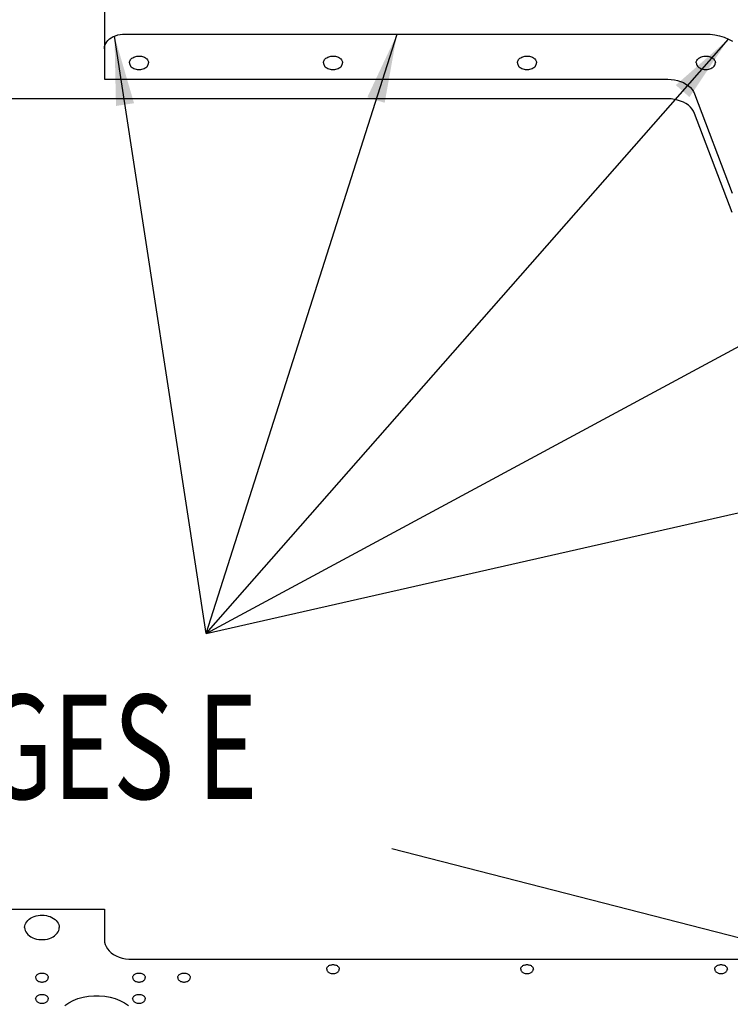
# Model space of a CAD drawing. Extents: x -117 to 306, y -195 to 132.
# Drawn here: x 0 to 12, y -51 to -34 of the extents above; entities that cross this region are included whole.
import ezdxf

# ---------------------------------------------------------------- set-up
doc = ezdxf.new("R2010")
doc.units = 0
doc.header["$MEASUREMENT"] = 0
doc.layers.get('0').update_dxf_attribs({"linetype": 'CONTINUOUS'})
doc.layers.add('1', color=7, linetype='CONTINUOUS')

# ---------------------------------------------------------------- blocks, each defined once
blk = doc.blocks.new('FRONT_VIEW', base_point=(-117.031, -255.754))
at = {"layer": '1', "color": 7}
for p, q in [((1.125, -31.747), (1.125, -34.575)), ((1.149, -33.93), (1.168, -33.901)), ((1.168, -33.901), (1.191, -33.873)), ((1.191, -33.873), (1.219, -33.848)), ((1.219, -33.848), (1.251, -33.825)), ((1.251, -33.825), (1.287, -33.806)), ((1.287, -33.806), (1.326, -33.789)), ((1.326, -33.789), (1.367, -33.776)), ((1.367, -33.776), (1.41, -33.766)), ((1.41, -33.766), (1.455, -33.761)), ((1.455, -33.761), (1.5, -33.759)), ((1.5, -33.759), (11.963, -33.759)), ((11.963, -33.759), (12.052, -33.763)), ((12.052, -33.763), (12.14, -33.774)), ((12.14, -33.774), (12.225, -33.792)), ((12.225, -33.792), (12.306, -33.818)), ((12.306, -33.818), (12.383, -33.85)), ((12.383, -33.85), (12.454, -33.888)), ((1.125, -34.024), (1.128, -33.992)), ((1.128, -33.992), (1.136, -33.96)), ((1.136, -33.96), (1.149, -33.93)), ((1.578, -34.278), (1.579, -34.263)), ((1.579, -34.263), (1.583, -34.248)), ((1.583, -34.248), (1.59, -34.234)), ((1.59, -34.234), (1.599, -34.22)), ((1.599, -34.22), (1.61, -34.208)), ((1.61, -34.208), (1.623, -34.196)), ((1.623, -34.196), (1.638, -34.186)), ((1.638, -34.186), (1.655, -34.176)), ((1.655, -34.176), (1.673, -34.169)), ((1.673, -34.169), (1.692, -34.163)), ((1.692, -34.163), (1.712, -34.159)), ((1.712, -34.159), (1.732, -34.157)), ((1.732, -34.157), (1.753, -34.156)), ((1.753, -34.156), (1.773, -34.157)), ((1.773, -34.157), (1.793, -34.16)), ((1.793, -34.16), (1.813, -34.165)), ((1.813, -34.165), (1.831, -34.171)), ((1.831, -34.171), (1.849, -34.178)), ((1.849, -34.178), (1.865, -34.187)), ((1.865, -34.187), (1.879, -34.198)), ((1.879, -34.198), (1.892, -34.209)), ((1.892, -34.209), (1.903, -34.222)), ((1.903, -34.222), (1.911, -34.235)), ((1.911, -34.235), (1.917, -34.249)), ((1.917, -34.249), (1.921, -34.263)), ((1.921, -34.263), (1.922, -34.278)), ((5.078, -34.278), (5.079, -34.263)), ((5.079, -34.263), (5.083, -34.248)), ((5.083, -34.248), (5.09, -34.234)), ((5.09, -34.234), (5.099, -34.22)), ((5.099, -34.22), (5.11, -34.208)), ((5.11, -34.208), (5.123, -34.196)), ((5.123, -34.196), (5.138, -34.186)), ((5.138, -34.186), (5.155, -34.176)), ((5.155, -34.176), (5.173, -34.169)), ((5.173, -34.169), (5.192, -34.163)), ((5.192, -34.163), (5.212, -34.159)), ((5.212, -34.159), (5.232, -34.157)), ((5.232, -34.157), (5.253, -34.156)), ((5.253, -34.156), (5.273, -34.157)), ((5.273, -34.157), (5.293, -34.16)), ((5.293, -34.16), (5.313, -34.165)), ((5.313, -34.165), (5.331, -34.171)), ((5.331, -34.171), (5.349, -34.178)), ((5.349, -34.178), (5.365, -34.187)), ((5.365, -34.187), (5.379, -34.198)), ((5.379, -34.198), (5.392, -34.209)), ((5.392, -34.209), (5.403, -34.222)), ((5.403, -34.222), (5.411, -34.235)), ((5.411, -34.235), (5.417, -34.249)), ((5.417, -34.249), (5.421, -34.263)), ((5.421, -34.263), (5.422, -34.278)), ((8.578, -34.278), (8.579, -34.263)), ((8.579, -34.263), (8.583, -34.248)), ((8.583, -34.248), (8.59, -34.234)), ((8.59, -34.234), (8.599, -34.22)), ((8.599, -34.22), (8.61, -34.208)), ((8.61, -34.208), (8.623, -34.196)), ((8.623, -34.196), (8.638, -34.186)), ((8.638, -34.186), (8.655, -34.176)), ((8.655, -34.176), (8.673, -34.169)), ((8.673, -34.169), (8.692, -34.163)), ((8.692, -34.163), (8.712, -34.159)), ((8.712, -34.159), (8.732, -34.157)), ((8.732, -34.157), (8.753, -34.156)), ((8.753, -34.156), (8.773, -34.157)), ((8.773, -34.157), (8.793, -34.16)), ((8.793, -34.16), (8.813, -34.165)), ((8.813, -34.165), (8.831, -34.171)), ((8.831, -34.171), (8.849, -34.178)), ((8.849, -34.178), (8.865, -34.187)), ((8.865, -34.187), (8.879, -34.198)), ((8.879, -34.198), (8.892, -34.209)), ((8.892, -34.209), (8.903, -34.222)), ((8.903, -34.222), (8.911, -34.235)), ((8.911, -34.235), (8.917, -34.249)), ((8.917, -34.249), (8.921, -34.263)), ((8.921, -34.263), (8.922, -34.278)), ((11.803, -34.278), (11.804, -34.263)), ((11.804, -34.263), (11.808, -34.248)), ((11.808, -34.248), (11.815, -34.234)), ((11.815, -34.234), (11.824, -34.22)), ((11.824, -34.22), (11.835, -34.208)), ((11.835, -34.208), (11.848, -34.196)), ((11.848, -34.196), (11.863, -34.186)), ((11.863, -34.186), (11.88, -34.176)), ((11.88, -34.176), (11.898, -34.169)), ((11.898, -34.169), (11.917, -34.163)), ((11.917, -34.163), (11.937, -34.159)), ((11.937, -34.159), (11.957, -34.157)), ((11.957, -34.157), (11.978, -34.156)), ((11.978, -34.156), (11.998, -34.157)), ((11.998, -34.157), (12.018, -34.16)), ((12.018, -34.16), (12.038, -34.165)), ((12.038, -34.165), (12.056, -34.171)), ((12.056, -34.171), (12.074, -34.178)), ((12.074, -34.178), (12.09, -34.187)), ((12.09, -34.187), (12.104, -34.198)), ((12.104, -34.198), (12.117, -34.209)), ((12.117, -34.209), (12.128, -34.222)), ((12.128, -34.222), (12.136, -34.235)), ((12.136, -34.235), (12.142, -34.249)), ((12.142, -34.249), (12.146, -34.263)), ((12.146, -34.263), (12.147, -34.278)), ((1.578, -34.278), (1.58, -34.293)), ((1.58, -34.293), (1.584, -34.308)), ((1.584, -34.308), (1.59, -34.322)), ((1.59, -34.322), (1.599, -34.336)), ((1.599, -34.336), (1.611, -34.349)), ((1.611, -34.349), (1.625, -34.361)), ((1.625, -34.361), (1.64, -34.371)), ((1.64, -34.371), (1.658, -34.38)), ((1.658, -34.38), (1.677, -34.388)), ((1.677, -34.388), (1.697, -34.393)), ((1.697, -34.393), (1.718, -34.397)), ((1.718, -34.397), (1.739, -34.399)), ((1.739, -34.399), (1.761, -34.399)), ((1.761, -34.399), (1.782, -34.397)), ((1.782, -34.397), (1.803, -34.393)), ((1.803, -34.393), (1.823, -34.388)), ((1.823, -34.388), (1.842, -34.38)), ((1.842, -34.38), (1.86, -34.371)), ((1.86, -34.371), (1.875, -34.361)), ((1.875, -34.361), (1.889, -34.349)), ((1.889, -34.349), (1.901, -34.336)), ((1.901, -34.336), (1.91, -34.322)), ((1.91, -34.322), (1.916, -34.308)), ((1.916, -34.308), (1.92, -34.293)), ((1.92, -34.293), (1.922, -34.278)), ((5.078, -34.278), (5.08, -34.293)), ((5.08, -34.293), (5.084, -34.308)), ((5.084, -34.308), (5.09, -34.322)), ((5.09, -34.322), (5.099, -34.336)), ((5.099, -34.336), (5.111, -34.349)), ((5.111, -34.349), (5.125, -34.361)), ((5.125, -34.361), (5.14, -34.371)), ((5.14, -34.371), (5.158, -34.38)), ((5.158, -34.38), (5.177, -34.388)), ((5.177, -34.388), (5.197, -34.393)), ((5.197, -34.393), (5.218, -34.397)), ((5.218, -34.397), (5.239, -34.399)), ((5.239, -34.399), (5.261, -34.399)), ((5.261, -34.399), (5.282, -34.397)), ((5.282, -34.397), (5.303, -34.393)), ((5.303, -34.393), (5.323, -34.388)), ((5.323, -34.388), (5.342, -34.38)), ((5.342, -34.38), (5.36, -34.371)), ((5.36, -34.371), (5.375, -34.361)), ((5.375, -34.361), (5.389, -34.349)), ((5.389, -34.349), (5.401, -34.336)), ((5.401, -34.336), (5.41, -34.322)), ((5.41, -34.322), (5.416, -34.308)), ((5.416, -34.308), (5.42, -34.293)), ((5.42, -34.293), (5.422, -34.278)), ((8.578, -34.278), (8.58, -34.293)), ((8.58, -34.293), (8.584, -34.308)), ((8.584, -34.308), (8.59, -34.322)), ((8.59, -34.322), (8.599, -34.336)), ((8.599, -34.336), (8.611, -34.349)), ((8.611, -34.349), (8.625, -34.361)), ((8.625, -34.361), (8.64, -34.371)), ((8.64, -34.371), (8.658, -34.38)), ((8.658, -34.38), (8.677, -34.388)), ((8.677, -34.388), (8.697, -34.393)), ((8.697, -34.393), (8.718, -34.397)), ((8.718, -34.397), (8.739, -34.399)), ((8.739, -34.399), (8.761, -34.399)), ((8.761, -34.399), (8.782, -34.397)), ((8.782, -34.397), (8.803, -34.393)), ((8.803, -34.393), (8.823, -34.388)), ((8.823, -34.388), (8.842, -34.38)), ((8.842, -34.38), (8.86, -34.371)), ((8.86, -34.371), (8.875, -34.361)), ((8.875, -34.361), (8.889, -34.349)), ((8.889, -34.349), (8.901, -34.336)), ((8.901, -34.336), (8.91, -34.322)), ((8.91, -34.322), (8.916, -34.308)), ((8.916, -34.308), (8.92, -34.293)), ((8.92, -34.293), (8.922, -34.278)), ((11.803, -34.278), (11.805, -34.293)), ((11.805, -34.293), (11.809, -34.308)), ((11.809, -34.308), (11.815, -34.322)), ((11.815, -34.322), (11.824, -34.336)), ((11.824, -34.336), (11.836, -34.349)), ((11.836, -34.349), (11.85, -34.361)), ((11.85, -34.361), (11.865, -34.371)), ((11.865, -34.371), (11.883, -34.38)), ((11.883, -34.38), (11.902, -34.388)), ((11.902, -34.388), (11.922, -34.393)), ((11.922, -34.393), (11.943, -34.397)), ((11.943, -34.397), (11.964, -34.399)), ((11.964, -34.399), (11.986, -34.399)), ((11.986, -34.399), (12.007, -34.397)), ((12.007, -34.397), (12.028, -34.393)), ((12.028, -34.393), (12.048, -34.388)), ((12.048, -34.388), (12.067, -34.38)), ((12.067, -34.38), (12.085, -34.371)), ((12.085, -34.371), (12.1, -34.361)), ((12.1, -34.361), (12.114, -34.349)), ((12.114, -34.349), (12.126, -34.336)), ((12.126, -34.336), (12.135, -34.322)), ((12.135, -34.322), (12.141, -34.308)), ((12.141, -34.308), (12.145, -34.293)), ((12.145, -34.293), (12.147, -34.278)), ((1.125, -34.575), (11.29, -34.575)), ((11.29, -34.575), (11.349, -34.578)), ((11.349, -34.578), (11.408, -34.585)), ((11.408, -34.585), (11.465, -34.598)), ((11.465, -34.598), (11.519, -34.615)), ((11.519, -34.615), (11.57, -34.636)), ((11.57, -34.636), (11.617, -34.662)), ((11.617, -34.662), (11.66, -34.691)), ((11.66, -34.691), (11.697, -34.724)), ((11.697, -34.724), (11.729, -34.76)), ((11.729, -34.76), (11.754, -34.798)), ((11.754, -34.798), (11.773, -34.837)), ((11.29, -34.929), (-11.29, -34.929)), ((11.349, -34.931), (11.29, -34.929)), ((11.408, -34.939), (11.349, -34.931)), ((11.465, -34.951), (11.408, -34.939)), ((11.519, -34.968), (11.465, -34.951)), ((11.57, -34.99), (11.519, -34.968)), ((11.773, -34.837), (12.451, -36.627)), ((11.617, -35.015), (11.57, -34.99)), ((11.66, -35.045), (11.617, -35.015)), ((11.697, -35.077), (11.66, -35.045)), ((11.729, -35.113), (11.697, -35.077)), ((11.754, -35.151), (11.729, -35.113)), ((11.773, -35.191), (11.754, -35.151)), ((12.451, -36.98), (11.773, -35.191)), ((-1.125, -49.545), (1.125, -49.545)), ((1.125, -49.545), (1.125, -50.094)), ((-0.231, -49.724), (-0.204, -49.705)), ((-0.204, -49.705), (-0.173, -49.689)), ((-0.173, -49.689), (-0.14, -49.675)), ((-0.14, -49.675), (-0.105, -49.665)), ((-0.105, -49.665), (-0.07, -49.658)), ((-0.07, -49.658), (-0.033, -49.653)), ((-0.033, -49.653), (0.005, -49.652)), ((0.005, -49.652), (0.042, -49.654)), ((0.042, -49.654), (0.079, -49.659)), ((0.079, -49.659), (0.114, -49.667)), ((0.114, -49.667), (0.148, -49.678)), ((0.148, -49.678), (0.18, -49.692)), ((0.18, -49.692), (0.209, -49.709)), ((0.209, -49.709), (0.235, -49.728)), ((-0.313, -49.873), (-0.31, -49.846)), ((-0.313, -49.873), (-0.31, -49.901)), ((-0.31, -49.846), (-0.303, -49.819)), ((-0.31, -49.901), (-0.303, -49.928)), ((-0.303, -49.819), (-0.291, -49.793)), ((-0.291, -49.793), (-0.275, -49.769)), ((-0.275, -49.769), (-0.255, -49.745)), ((-0.255, -49.745), (-0.231, -49.724)), ((0.235, -49.728), (0.258, -49.748)), ((0.258, -49.748), (0.277, -49.771)), ((0.277, -49.771), (0.293, -49.795)), ((0.293, -49.795), (0.304, -49.821)), ((0.303, -49.928), (0.31, -49.901)), ((0.304, -49.821), (0.31, -49.847)), ((0.31, -49.847), (0.312, -49.873)), ((0.31, -49.901), (0.312, -49.873)), ((-0.303, -49.928), (-0.291, -49.954)), ((-0.291, -49.954), (-0.274, -49.979)), ((-0.274, -49.979), (-0.253, -50.003)), ((-0.253, -50.003), (-0.228, -50.024)), ((-0.228, -50.024), (-0.199, -50.043)), ((-0.199, -50.043), (-0.167, -50.06)), ((-0.167, -50.06), (-0.133, -50.073)), ((-0.133, -50.073), (-0.097, -50.083)), ((0.097, -50.083), (0.133, -50.073)), ((0.133, -50.073), (0.167, -50.06)), ((0.167, -50.06), (0.199, -50.043)), ((0.199, -50.043), (0.228, -50.024)), ((0.228, -50.024), (0.253, -50.003)), ((0.253, -50.003), (0.274, -49.979)), ((0.274, -49.979), (0.291, -49.954)), ((0.291, -49.954), (0.303, -49.928)), ((-0.097, -50.083), (-0.059, -50.09)), ((-0.059, -50.09), (-0.02, -50.093)), ((-0.02, -50.093), (0.02, -50.093)), ((0.02, -50.093), (0.059, -50.09)), ((0.059, -50.09), (0.097, -50.083)), ((1.125, -50.094), (1.129, -50.137)), ((1.129, -50.137), (1.14, -50.179)), ((1.14, -50.179), (1.157, -50.219)), ((1.157, -50.219), (1.182, -50.258)), ((1.182, -50.258), (1.214, -50.295)), ((1.214, -50.295), (1.251, -50.328)), ((1.251, -50.328), (1.293, -50.359)), ((1.293, -50.359), (1.341, -50.385)), ((1.341, -50.385), (1.393, -50.407)), ((1.393, -50.407), (1.448, -50.424)), ((1.448, -50.424), (1.505, -50.437)), ((1.505, -50.437), (1.565, -50.445)), ((1.565, -50.445), (1.625, -50.447)), ((1.625, -50.447), (18.957, -50.447)), ((5.137, -50.614), (5.14, -50.604)), ((5.14, -50.604), (5.144, -50.595)), ((5.144, -50.595), (5.15, -50.585)), ((5.15, -50.585), (5.158, -50.577)), ((5.158, -50.577), (5.167, -50.569)), ((5.167, -50.569), (5.177, -50.562)), ((5.177, -50.562), (5.189, -50.556)), ((5.189, -50.556), (5.201, -50.551)), ((5.201, -50.551), (5.215, -50.548)), ((5.215, -50.548), (5.229, -50.545)), ((5.229, -50.545), (5.243, -50.544)), ((5.243, -50.544), (5.257, -50.544)), ((5.257, -50.544), (5.271, -50.545)), ((5.271, -50.545), (5.285, -50.548)), ((5.285, -50.548), (5.299, -50.551)), ((5.299, -50.551), (5.311, -50.556)), ((5.311, -50.556), (5.323, -50.562)), ((5.323, -50.562), (5.333, -50.569)), ((5.333, -50.569), (5.342, -50.577)), ((5.342, -50.577), (5.35, -50.585)), ((5.35, -50.585), (5.356, -50.595)), ((5.356, -50.595), (5.36, -50.604)), ((5.36, -50.604), (5.363, -50.614)), ((8.637, -50.614), (8.64, -50.604)), ((8.64, -50.604), (8.644, -50.595)), ((8.644, -50.595), (8.65, -50.585)), ((8.65, -50.585), (8.658, -50.577)), ((8.658, -50.577), (8.667, -50.569)), ((8.667, -50.569), (8.677, -50.562)), ((8.677, -50.562), (8.689, -50.556)), ((8.689, -50.556), (8.701, -50.551)), ((8.701, -50.551), (8.715, -50.548)), ((8.715, -50.548), (8.729, -50.545)), ((8.729, -50.545), (8.743, -50.544)), ((8.743, -50.544), (8.757, -50.544)), ((8.757, -50.544), (8.771, -50.545)), ((8.771, -50.545), (8.785, -50.548)), ((8.785, -50.548), (8.799, -50.551)), ((8.799, -50.551), (8.811, -50.556)), ((8.811, -50.556), (8.823, -50.562)), ((8.823, -50.562), (8.833, -50.569)), ((8.833, -50.569), (8.842, -50.577)), ((8.842, -50.577), (8.85, -50.585)), ((8.85, -50.585), (8.856, -50.595)), ((8.856, -50.595), (8.86, -50.604)), ((8.86, -50.604), (8.863, -50.614)), ((12.137, -50.614), (12.14, -50.604)), ((12.14, -50.604), (12.144, -50.595)), ((12.144, -50.595), (12.15, -50.585)), ((12.15, -50.585), (12.158, -50.577)), ((12.158, -50.577), (12.167, -50.569)), ((12.167, -50.569), (12.177, -50.562)), ((12.177, -50.562), (12.189, -50.556)), ((12.189, -50.556), (12.201, -50.551)), ((12.201, -50.551), (12.215, -50.548)), ((12.215, -50.548), (12.229, -50.545)), ((12.229, -50.545), (12.243, -50.544)), ((12.243, -50.544), (12.257, -50.544)), ((12.257, -50.544), (12.271, -50.545)), ((12.271, -50.545), (12.285, -50.548)), ((12.285, -50.548), (12.299, -50.551)), ((12.299, -50.551), (12.311, -50.556)), ((12.311, -50.556), (12.323, -50.562)), ((12.323, -50.562), (12.333, -50.569)), ((12.333, -50.569), (12.342, -50.577)), ((12.342, -50.577), (12.35, -50.585)), ((12.35, -50.585), (12.356, -50.595)), ((12.356, -50.595), (12.36, -50.604)), ((12.36, -50.604), (12.363, -50.614)), ((-0.114, -50.777), (-0.113, -50.767)), ((-0.114, -50.777), (-0.113, -50.787)), ((-0.113, -50.767), (-0.11, -50.757)), ((-0.113, -50.787), (-0.11, -50.797)), ((-0.11, -50.757), (-0.106, -50.747)), ((-0.106, -50.747), (-0.1, -50.738)), ((-0.1, -50.738), (-0.092, -50.729)), ((-0.092, -50.729), (-0.083, -50.721)), ((-0.083, -50.721), (-0.073, -50.715)), ((-0.073, -50.715), (-0.061, -50.709)), ((-0.061, -50.709), (-0.049, -50.704)), ((-0.049, -50.704), (-0.035, -50.7)), ((-0.035, -50.7), (-0.021, -50.697)), ((-0.021, -50.697), (-0.007, -50.696)), ((-0.007, -50.696), (0.007, -50.696)), ((0.007, -50.696), (0.021, -50.697)), ((0.021, -50.697), (0.035, -50.7)), ((0.035, -50.7), (0.049, -50.704)), ((0.049, -50.704), (0.061, -50.709)), ((0.061, -50.709), (0.073, -50.715)), ((0.073, -50.715), (0.083, -50.721)), ((0.083, -50.721), (0.092, -50.729)), ((0.092, -50.729), (0.1, -50.738)), ((0.1, -50.738), (0.106, -50.747)), ((0.106, -50.747), (0.11, -50.757)), ((0.11, -50.757), (0.113, -50.767)), ((0.11, -50.797), (0.113, -50.787)), ((0.113, -50.767), (0.114, -50.777)), ((0.113, -50.787), (0.114, -50.777)), ((1.636, -50.777), (1.637, -50.767)), ((1.636, -50.777), (1.637, -50.787)), ((1.637, -50.767), (1.64, -50.757)), ((1.637, -50.787), (1.64, -50.797)), ((1.64, -50.757), (1.644, -50.747)), ((1.644, -50.747), (1.65, -50.738)), ((1.65, -50.738), (1.658, -50.729)), ((1.658, -50.729), (1.667, -50.721)), ((1.667, -50.721), (1.677, -50.715)), ((1.677, -50.715), (1.689, -50.709)), ((1.689, -50.709), (1.701, -50.704)), ((1.701, -50.704), (1.715, -50.7)), ((1.715, -50.7), (1.729, -50.697)), ((1.729, -50.697), (1.743, -50.696)), ((1.743, -50.696), (1.757, -50.696)), ((1.757, -50.696), (1.771, -50.697)), ((1.771, -50.697), (1.785, -50.7)), ((1.785, -50.7), (1.799, -50.704)), ((1.799, -50.704), (1.811, -50.709)), ((1.811, -50.709), (1.823, -50.715)), ((1.823, -50.715), (1.833, -50.721)), ((1.833, -50.721), (1.842, -50.729)), ((1.842, -50.729), (1.85, -50.738)), ((1.85, -50.738), (1.856, -50.747)), ((1.856, -50.747), (1.86, -50.757)), ((1.86, -50.757), (1.863, -50.767)), ((1.86, -50.797), (1.863, -50.787)), ((1.863, -50.767), (1.864, -50.777)), ((1.863, -50.787), (1.864, -50.777)), ((2.449, -50.767), (2.452, -50.757)), ((2.449, -50.777), (2.449, -50.767)), ((2.449, -50.777), (2.449, -50.787)), ((2.449, -50.787), (2.452, -50.797)), ((2.452, -50.757), (2.457, -50.747)), ((2.457, -50.747), (2.463, -50.738)), ((2.463, -50.738), (2.47, -50.729)), ((2.47, -50.729), (2.479, -50.721)), ((2.479, -50.721), (2.49, -50.715)), ((2.49, -50.715), (2.501, -50.709)), ((2.501, -50.709), (2.514, -50.704)), ((2.514, -50.704), (2.527, -50.7)), ((2.527, -50.7), (2.541, -50.697)), ((2.541, -50.697), (2.555, -50.696)), ((2.555, -50.696), (2.57, -50.696)), ((2.57, -50.696), (2.584, -50.697)), ((2.584, -50.697), (2.598, -50.7)), ((2.598, -50.7), (2.611, -50.704)), ((2.611, -50.704), (2.624, -50.709)), ((2.624, -50.709), (2.635, -50.715)), ((2.635, -50.715), (2.646, -50.721)), ((2.646, -50.721), (2.655, -50.729)), ((2.655, -50.729), (2.662, -50.738)), ((2.662, -50.738), (2.668, -50.747)), ((2.668, -50.747), (2.673, -50.757)), ((2.673, -50.757), (2.676, -50.767)), ((2.673, -50.797), (2.676, -50.787)), ((2.676, -50.767), (2.677, -50.777)), ((2.676, -50.787), (2.677, -50.777)), ((5.136, -50.624), (5.137, -50.614)), ((5.136, -50.624), (5.137, -50.634)), ((5.137, -50.634), (5.14, -50.644)), ((5.14, -50.644), (5.144, -50.654)), ((5.144, -50.654), (5.15, -50.663)), ((5.15, -50.663), (5.158, -50.672)), ((5.158, -50.672), (5.167, -50.679)), ((5.167, -50.679), (5.177, -50.686)), ((5.177, -50.686), (5.189, -50.692)), ((5.189, -50.692), (5.201, -50.697)), ((5.201, -50.697), (5.215, -50.701)), ((5.215, -50.701), (5.229, -50.703)), ((5.229, -50.703), (5.243, -50.705)), ((5.243, -50.705), (5.257, -50.705)), ((5.257, -50.705), (5.271, -50.703)), ((5.271, -50.703), (5.285, -50.701)), ((5.285, -50.701), (5.299, -50.697)), ((5.299, -50.697), (5.311, -50.692)), ((5.311, -50.692), (5.323, -50.686)), ((5.323, -50.686), (5.333, -50.679)), ((5.333, -50.679), (5.342, -50.672)), ((5.342, -50.672), (5.35, -50.663)), ((5.35, -50.663), (5.356, -50.654)), ((5.356, -50.654), (5.36, -50.644)), ((5.36, -50.644), (5.363, -50.634)), ((5.363, -50.614), (5.364, -50.624)), ((5.363, -50.634), (5.364, -50.624)), ((8.636, -50.624), (8.637, -50.614)), ((8.636, -50.624), (8.637, -50.634)), ((8.637, -50.634), (8.64, -50.644)), ((8.64, -50.644), (8.644, -50.654)), ((8.644, -50.654), (8.65, -50.663)), ((8.65, -50.663), (8.658, -50.672)), ((8.658, -50.672), (8.667, -50.679)), ((8.667, -50.679), (8.677, -50.686)), ((8.677, -50.686), (8.689, -50.692)), ((8.689, -50.692), (8.701, -50.697)), ((8.701, -50.697), (8.715, -50.701)), ((8.715, -50.701), (8.729, -50.703)), ((8.729, -50.703), (8.743, -50.705)), ((8.743, -50.705), (8.757, -50.705)), ((8.757, -50.705), (8.771, -50.703)), ((8.771, -50.703), (8.785, -50.701)), ((8.785, -50.701), (8.799, -50.697)), ((8.799, -50.697), (8.811, -50.692)), ((8.811, -50.692), (8.823, -50.686)), ((8.823, -50.686), (8.833, -50.679)), ((8.833, -50.679), (8.842, -50.672)), ((8.842, -50.672), (8.85, -50.663)), ((8.85, -50.663), (8.856, -50.654)), ((8.856, -50.654), (8.86, -50.644)), ((8.86, -50.644), (8.863, -50.634)), ((8.863, -50.614), (8.864, -50.624)), ((8.863, -50.634), (8.864, -50.624)), ((12.136, -50.624), (12.137, -50.614)), ((12.136, -50.624), (12.137, -50.634)), ((12.137, -50.634), (12.14, -50.644)), ((12.14, -50.644), (12.144, -50.654)), ((12.144, -50.654), (12.15, -50.663)), ((12.15, -50.663), (12.158, -50.672)), ((12.158, -50.672), (12.167, -50.679)), ((12.167, -50.679), (12.177, -50.686)), ((12.177, -50.686), (12.189, -50.692)), ((12.189, -50.692), (12.201, -50.697)), ((12.201, -50.697), (12.215, -50.701)), ((12.215, -50.701), (12.229, -50.703)), ((12.229, -50.703), (12.243, -50.705)), ((12.243, -50.705), (12.257, -50.705)), ((12.257, -50.705), (12.271, -50.703)), ((12.271, -50.703), (12.285, -50.701)), ((12.285, -50.701), (12.299, -50.697)), ((12.299, -50.697), (12.311, -50.692)), ((12.311, -50.692), (12.323, -50.686)), ((12.323, -50.686), (12.333, -50.679)), ((12.333, -50.679), (12.342, -50.672)), ((12.342, -50.672), (12.35, -50.663)), ((12.35, -50.663), (12.356, -50.654)), ((12.356, -50.654), (12.36, -50.644)), ((12.36, -50.644), (12.363, -50.634)), ((12.363, -50.614), (12.364, -50.624)), ((12.363, -50.634), (12.364, -50.624)), ((-0.11, -50.797), (-0.106, -50.806)), ((-0.106, -50.806), (-0.1, -50.816)), ((-0.1, -50.816), (-0.092, -50.824)), ((-0.092, -50.824), (-0.083, -50.832)), ((-0.083, -50.832), (-0.073, -50.839)), ((-0.073, -50.839), (-0.061, -50.845)), ((-0.061, -50.845), (-0.049, -50.85)), ((-0.049, -50.85), (-0.035, -50.853)), ((-0.035, -50.853), (-0.021, -50.856)), ((-0.021, -50.856), (-0.007, -50.857)), ((-0.007, -50.857), (0.007, -50.857)), ((0.007, -50.857), (0.021, -50.856)), ((0.021, -50.856), (0.035, -50.853)), ((0.035, -50.853), (0.049, -50.85)), ((0.049, -50.85), (0.061, -50.845)), ((0.061, -50.845), (0.073, -50.839)), ((0.073, -50.839), (0.083, -50.832)), ((0.083, -50.832), (0.092, -50.824)), ((0.092, -50.824), (0.1, -50.816)), ((0.1, -50.816), (0.106, -50.806)), ((0.106, -50.806), (0.11, -50.797)), ((1.64, -50.797), (1.644, -50.806)), ((1.644, -50.806), (1.65, -50.816)), ((1.65, -50.816), (1.658, -50.824)), ((1.658, -50.824), (1.667, -50.832)), ((1.667, -50.832), (1.677, -50.839)), ((1.677, -50.839), (1.689, -50.845)), ((1.689, -50.845), (1.701, -50.85)), ((1.701, -50.85), (1.715, -50.853)), ((1.715, -50.853), (1.729, -50.856)), ((1.729, -50.856), (1.743, -50.857)), ((1.743, -50.857), (1.757, -50.857)), ((1.757, -50.857), (1.771, -50.856)), ((1.771, -50.856), (1.785, -50.853)), ((1.785, -50.853), (1.799, -50.85)), ((1.799, -50.85), (1.811, -50.845)), ((1.811, -50.845), (1.823, -50.839)), ((1.823, -50.839), (1.833, -50.832)), ((1.833, -50.832), (1.842, -50.824)), ((1.842, -50.824), (1.85, -50.816)), ((1.85, -50.816), (1.856, -50.806)), ((1.856, -50.806), (1.86, -50.797)), ((2.452, -50.797), (2.457, -50.806)), ((2.457, -50.806), (2.463, -50.816)), ((2.463, -50.816), (2.47, -50.824)), ((2.47, -50.824), (2.479, -50.832)), ((2.479, -50.832), (2.49, -50.839)), ((2.49, -50.839), (2.501, -50.845)), ((2.501, -50.845), (2.514, -50.85)), ((2.514, -50.85), (2.527, -50.853)), ((2.527, -50.853), (2.541, -50.856)), ((2.541, -50.856), (2.555, -50.857)), ((2.555, -50.857), (2.57, -50.857)), ((2.57, -50.857), (2.584, -50.856)), ((2.584, -50.856), (2.598, -50.853)), ((2.598, -50.853), (2.611, -50.85)), ((2.611, -50.85), (2.624, -50.845)), ((2.624, -50.845), (2.635, -50.839)), ((2.635, -50.839), (2.646, -50.832)), ((2.646, -50.832), (2.655, -50.824)), ((2.655, -50.824), (2.662, -50.816)), ((2.662, -50.816), (2.668, -50.806)), ((2.668, -50.806), (2.673, -50.797)), ((-0.113, -51.15), (-0.11, -51.141)), ((-0.11, -51.141), (-0.106, -51.131)), ((-0.106, -51.131), (-0.1, -51.122)), ((-0.1, -51.122), (-0.092, -51.113)), ((-0.092, -51.113), (-0.083, -51.105)), ((-0.083, -51.105), (-0.073, -51.098)), ((-0.073, -51.098), (-0.061, -51.092)), ((-0.061, -51.092), (-0.049, -51.088)), ((-0.049, -51.088), (-0.035, -51.084)), ((-0.035, -51.084), (-0.021, -51.081)), ((-0.021, -51.081), (-0.007, -51.08)), ((-0.007, -51.08), (0.007, -51.08)), ((0.007, -51.08), (0.021, -51.081)), ((0.021, -51.081), (0.035, -51.084)), ((0.035, -51.084), (0.049, -51.088)), ((0.049, -51.088), (0.061, -51.092)), ((0.061, -51.092), (0.073, -51.098)), ((0.073, -51.098), (0.083, -51.105)), ((0.083, -51.105), (0.092, -51.113)), ((0.092, -51.113), (0.1, -51.122)), ((0.1, -51.122), (0.106, -51.131)), ((0.106, -51.131), (0.11, -51.141)), ((0.11, -51.141), (0.113, -51.15)), ((0.649, -51.157), (0.741, -51.131)), ((0.741, -51.131), (0.837, -51.114)), ((0.837, -51.114), (0.935, -51.105)), ((0.935, -51.105), (1.034, -51.105)), ((1.034, -51.105), (1.132, -51.114)), ((1.132, -51.114), (1.228, -51.131)), ((1.228, -51.131), (1.32, -51.157)), ((1.637, -51.15), (1.64, -51.141)), ((1.64, -51.141), (1.644, -51.131)), ((1.644, -51.131), (1.65, -51.122)), ((1.65, -51.122), (1.658, -51.113)), ((1.658, -51.113), (1.667, -51.105)), ((1.667, -51.105), (1.677, -51.098)), ((1.677, -51.098), (1.689, -51.092)), ((1.689, -51.092), (1.701, -51.088)), ((1.701, -51.088), (1.715, -51.084)), ((1.715, -51.084), (1.729, -51.081)), ((1.729, -51.081), (1.743, -51.08)), ((1.743, -51.08), (1.757, -51.08)), ((1.757, -51.08), (1.771, -51.081)), ((1.771, -51.081), (1.785, -51.084)), ((1.785, -51.084), (1.799, -51.088)), ((1.799, -51.088), (1.811, -51.092)), ((1.811, -51.092), (1.823, -51.098)), ((1.823, -51.098), (1.833, -51.105)), ((1.833, -51.105), (1.842, -51.113)), ((1.842, -51.113), (1.85, -51.122)), ((1.85, -51.122), (1.856, -51.131)), ((1.856, -51.131), (1.86, -51.141)), ((1.86, -51.141), (1.863, -51.15)), ((-0.114, -51.161), (-0.113, -51.15)), ((-0.114, -51.161), (-0.113, -51.171)), ((-0.113, -51.171), (-0.11, -51.181)), ((-0.11, -51.181), (-0.106, -51.19)), ((-0.106, -51.19), (-0.1, -51.199)), ((-0.1, -51.199), (-0.092, -51.208)), ((-0.092, -51.208), (-0.083, -51.216)), ((-0.083, -51.216), (-0.073, -51.223)), ((-0.073, -51.223), (-0.061, -51.229)), ((-0.061, -51.229), (-0.049, -51.233)), ((-0.049, -51.233), (-0.035, -51.237)), ((-0.035, -51.237), (-0.021, -51.24)), ((-0.021, -51.24), (-0.007, -51.241)), ((-0.007, -51.241), (0.007, -51.241)), ((0.007, -51.241), (0.021, -51.24)), ((0.021, -51.24), (0.035, -51.237)), ((0.035, -51.237), (0.049, -51.233)), ((0.049, -51.233), (0.061, -51.229)), ((0.061, -51.229), (0.073, -51.223)), ((0.073, -51.223), (0.083, -51.216)), ((0.083, -51.216), (0.092, -51.208)), ((0.092, -51.208), (0.1, -51.199)), ((0.1, -51.199), (0.106, -51.19)), ((0.106, -51.19), (0.11, -51.181)), ((0.11, -51.181), (0.113, -51.171)), ((0.113, -51.15), (0.114, -51.161)), ((0.113, -51.171), (0.114, -51.161)), ((0.41, -51.279), (0.483, -51.231)), ((0.483, -51.231), (0.563, -51.19)), ((0.563, -51.19), (0.649, -51.157)), ((1.32, -51.157), (1.406, -51.19)), ((1.406, -51.19), (1.486, -51.231)), ((1.486, -51.231), (1.559, -51.279)), ((1.636, -51.161), (1.637, -51.15)), ((1.636, -51.161), (1.637, -51.171)), ((1.637, -51.171), (1.64, -51.181)), ((1.64, -51.181), (1.644, -51.19)), ((1.644, -51.19), (1.65, -51.199)), ((1.65, -51.199), (1.658, -51.208)), ((1.658, -51.208), (1.667, -51.216)), ((1.667, -51.216), (1.677, -51.223)), ((1.677, -51.223), (1.689, -51.229)), ((1.689, -51.229), (1.701, -51.233)), ((1.701, -51.233), (1.715, -51.237)), ((1.715, -51.237), (1.729, -51.24)), ((1.729, -51.24), (1.743, -51.241)), ((1.743, -51.241), (1.757, -51.241)), ((1.757, -51.241), (1.771, -51.24)), ((1.771, -51.24), (1.785, -51.237)), ((1.785, -51.237), (1.799, -51.233)), ((1.799, -51.233), (1.811, -51.229)), ((1.811, -51.229), (1.823, -51.223)), ((1.823, -51.223), (1.833, -51.216)), ((1.833, -51.216), (1.842, -51.208)), ((1.842, -51.208), (1.85, -51.199)), ((1.85, -51.199), (1.856, -51.19)), ((1.856, -51.19), (1.86, -51.181)), ((1.86, -51.181), (1.863, -51.171)), ((1.863, -51.15), (1.864, -51.161)), ((1.863, -51.171), (1.864, -51.161))]:
    blk.add_line(p, q, dxfattribs=at)

msp = doc.modelspace()

# ---------------------------------------------------------------- linework, layer by layer
at = {"layer": '1', "color": 3}
for p, q in [((2.961, -44.569), (1.308, -33.797)), ((2.961, -44.569), (6.405, -33.759)), ((2.961, -44.569), (12.383, -33.85)), ((2.961, -44.569), (13.993, -38.623)), ((2.961, -44.569), (15.553, -41.714)), ((6.309, -48.448), (16.638, -51.103))]:
    msp.add_line(p, q, dxfattribs=at)
for points in [[(1.661, -35.007), (1.335, -35.057), (1.308, -33.797)], [(6.182, -35), (5.869, -34.9), (6.405, -33.759)], [(11.681, -34.897), (11.434, -34.68), (12.383, -33.85)]]:
    msp.add_solid(points, dxfattribs=at)

# ---------------------------------------------------------------- block references
msp.add_blockref('FRONT_VIEW', (-117.031, -255.754))

# ---------------------------------------------------------------- texts
at = {"layer": '1', "color": 2, "width": 0.72}
msp.add_text('12X EDGES E', height=1.88, dxfattribs=at).set_placement((-6.954, -47.555))

doc.saveas('drawing.dxf')
